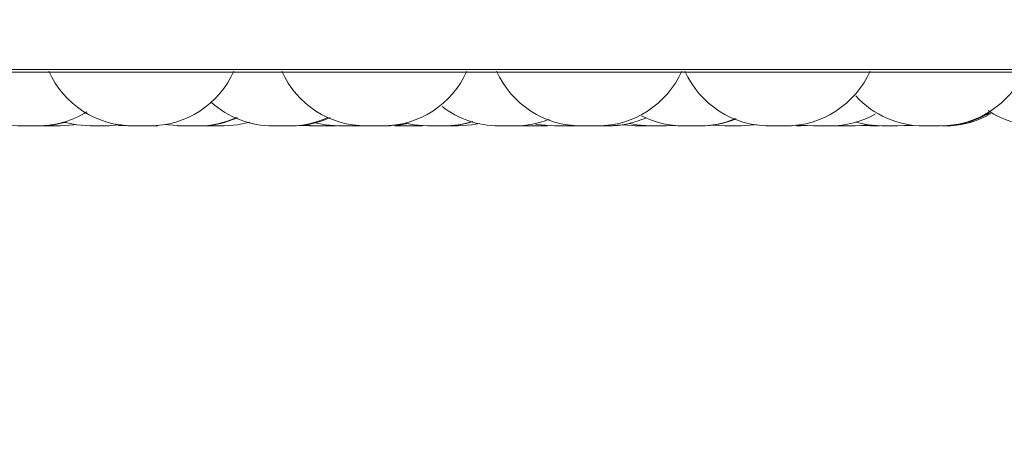
# Model space of a CAD drawing. Units: millimetres. Extents: x 908 to 1321, y 6 to 286.
# Drawn here: x 1211 to 1212, y 90 to 91 of the extents above; entities that cross this region are included whole.
import ezdxf

# ---------------------------------------------------------------- set-up
doc = ezdxf.new("R2010")
doc.units = ezdxf.units.MM
doc.header["$PDSIZE"] = -1
doc.layers.add('DIMENSIONS', color=252, linetype='Continuous')
doc.styles.get("Standard").update_dxf_attribs({"font": 'arial.ttf'})
doc.dimstyles.new('ISO-25 - ab', dxfattribs={"dimtxt": 3, "dimasz": 2.5, "dimexe": 1.25, "dimexo": 0.625, "dimtad": 1, "dimdec": 0, "dimlfac": 30, "dimrnd": 5, "dimzin": 1, "dimtxsty": 'Standard', "dimcen": 2.5, "dimadec": 0, "dimazin": 0, "dimtfac": 1, "dimtdec": 0, "dimtmove": 0, "dimatfit": 3, "dimfxl": 1, "dimlwd": 15, "dimlwe": 15, "dimarcsym": 0})

# ---------------------------------------------------------------- blocks, each defined once
blk = doc.blocks.new('*D42')
at = {"layer": 'Defpoints', "color": 0, "lineweight": 15, "transparency": 16777216}
for p in [(1146.97375, 90.72548), (1212.30475, 90.72322), (1212.30475, 81.80886)]:
    blk.add_point(p, dxfattribs=at)
at = {"layer": 'DIMENSIONS', "color": 0, "lineweight": 15, "transparency": 16777216}
for p, q in [((1146.97375, 90.10048), (1146.97375, 80.55886)), ((1212.30475, 90.09822), (1212.30475, 80.55886)), ((1149.47375, 81.80886), (1209.80475, 81.80886))]:
    blk.add_line(p, q, dxfattribs=at)
for points in [[(1149.47375, 82.22552), (1149.47375, 81.39219), (1146.97375, 81.80886)], [(1209.80475, 82.22552), (1209.80475, 81.39219), (1212.30475, 81.80886)]]:
    blk.add_solid(points, dxfattribs=at)
at = {"layer": 'DIMENSIONS', "color": 0, "lineweight": 15, "transparency": 16777216, "insert": (1179.63863, 84.35643), "char_height": 3, "attachment_point": 5}
blk.add_mtext('1960 [77,2"]', dxfattribs=at)

msp = doc.modelspace()

# ---------------------------------------------------------------- linework, layer by layer
at = {"color": 7, "linetype": 'Continuous', "lineweight": 15}
for p, q in [((1209.73276, 90.49136), (1212.11276, 90.49136)), ((1211.0177, 90.44882), (1211.01776, 90.44882)), ((1211.03597, 90.44882), (1211.04871, 90.44882)), ((1211.04139, 90.44882), (1211.04205, 90.44882)), ((1211.04205, 90.44882), (1211.04206, 90.44882)), ((1211.07196, 90.44882), (1211.08484, 90.44882)), ((1211.08525, 90.44882), (1211.08576, 90.44882)), ((1211.09442, 90.44921), (1211.10203, 90.44882)), ((1211.12127, 90.44882), (1211.12128, 90.44882)), ((1211.15817, 90.44882), (1211.15868, 90.44882)), ((1211.16163, 90.44891), (1211.16533, 90.44882)), ((1211.17783, 90.44882), (1211.16534, 90.44882)), ((1211.17783, 90.44882), (1211.1781, 90.44882)), ((1211.23109, 90.44882), (1211.2316, 90.44882)), ((1211.23884, 90.44918), (1211.24611, 90.44882)), ((1211.24162, 90.4495), (1211.25165, 90.44882)), ((1211.25172, 90.44882), (1211.25176, 90.44882)), ((1211.25205, 90.44882), (1211.25275, 90.44882)), ((1211.2576, 90.44882), (1211.25789, 90.44882)), ((1211.25933, 90.44882), (1211.26059, 90.44882)), ((1211.26448, 90.44882), (1211.26776, 90.44889)), ((1211.28171, 90.44882), (1211.28684, 90.449)), ((1211.28426, 90.44886), (1211.28681, 90.44882)), ((1211.29073, 90.44882), (1211.3036, 90.44882)), ((1211.30339, 90.44882), (1211.30539, 90.44882)), ((1211.31347, 90.44891), (1211.31722, 90.44882)), ((1211.33005, 90.44882), (1211.33519, 90.449)), ((1211.3508, 90.44882), (1211.35127, 90.44882)), ((1211.41055, 90.44884), (1211.41257, 90.44882)), ((1211.41283, 90.4489), (1211.41627, 90.44882)), ((1211.4291, 90.44882), (1211.43439, 90.44901)), ((1211.45255, 90.44882), (1211.45737, 90.44897)), ((1211.46284, 90.44882), (1211.4746, 90.44882)), ((1211.47902, 90.44882), (1211.48095, 90.44882)), ((1211.52838, 90.44882), (1211.53563, 90.44918)), ((1211.55142, 90.44882), (1211.5532, 90.44882)), ((1211.56527, 90.44944), (1211.57483, 90.44882)), ((1211.61092, 90.44882), (1211.61196, 90.44882)), ((1211.63481, 90.44953), (1211.64504, 90.44882)), ((1211.63496, 90.44882), (1211.64037, 90.44902)), ((1211.65464, 90.44882), (1211.65646, 90.44882)), ((1211.66146, 90.4489), (1211.66502, 90.44882)), ((1211.68305, 90.4491), (1211.6895, 90.44882)), ((1211.71149, 90.44882), (1211.72081, 90.44941)), ((1211.71175, 90.44882), (1211.72093, 90.44939)), ((1211.71696, 90.44882), (1211.72353, 90.44911))]:
    msp.add_line(p, q, dxfattribs=at)
at = {"color": 8, "linetype": 'Continuous', "lineweight": 15}
msp.add_line((1210.46819, 90.49352), (1212.12098, 90.49352), dxfattribs=at)
at = {"color": 7, "linetype": 'Continuous', "lineweight": 15, "flags": 128}
for points in [[(1211.03245, 90.44882), (1211.04295, 90.44957), (1211.0532, 90.45181)], [(1211.0487, 90.44882), (1211.05919, 90.44957), (1211.06133, 90.44991)], [(1211.05222, 90.45153), (1211.06148, 90.44957), (1211.07198, 90.44882)], [(1211.08482, 90.44882), (1211.09532, 90.44957), (1211.09669, 90.44978)], [(1211.13176, 90.44993), (1211.13398, 90.44957), (1211.14448, 90.44882)], [(1211.17816, 90.44882), (1211.18866, 90.44957), (1211.19846, 90.45168)], [(1211.25023, 90.45123), (1211.25838, 90.44957), (1211.26887, 90.44882)], [(1211.30736, 90.44882), (1211.31786, 90.44957), (1211.32384, 90.45069)], [(1211.32143, 90.45102), (1211.32879, 90.44957), (1211.33929, 90.44882)], [(1211.36363, 90.44882), (1211.37413, 90.44957), (1211.38043, 90.45077)], [(1211.42489, 90.45033), (1211.42921, 90.44957), (1211.43971, 90.44882)], [(1211.48299, 90.44882), (1211.49348, 90.44957), (1211.49926, 90.45065)], [(1211.49382, 90.44962), (1211.49416, 90.44957), (1211.50465, 90.44882)], [(1211.49926, 90.45065), (1211.50504, 90.44957), (1211.51554, 90.44882)], [(1211.58766, 90.44882), (1211.59816, 90.44957), (1211.59968, 90.44981)], [(1211.62454, 90.44882), (1211.63505, 90.44957), (1211.63516, 90.44959)], [(1211.67785, 90.44882), (1211.68835, 90.44957), (1211.68838, 90.44958)], [(1211.67827, 90.45171), (1211.68816, 90.44957), (1211.69866, 90.44882)]]:
    msp.add_lwpolyline(points, dxfattribs=at)
at = {"color": 7, "linetype": 'Continuous', "lineweight": 15}
for centre, start, end in [((1211.10621, 90.52215), 204.14774, 270), ((1211.11904, 90.52215), 270, 335.85226), ((1211.29074, 90.52215), 204.14774, 270), ((1211.30358, 90.52215), 270, 335.85226), ((1211.46086, 90.52215), 204.14774, 270), ((1211.47369, 90.52215), 270, 335.85226), ((1211.61002, 90.52215), 204.14774, 270), ((1211.62285, 90.52215), 270, 335.85226), ((1211.74532, 90.52215), 270, 335.85226), ((1211.73249, 90.52215), 222.60888, 270), ((1211.01771, 90.52215), 231.887, 270), ((1211.21698, 90.52215), 228.10879, 270), ((1211.3957, 90.52215), 232.1894, 270), ((1211.03054, 90.52215), 270, 302.13516), ((1211.15731, 90.52215), 270, 294.76469), ((1211.15866, 90.52215), 270, 294.18579), ((1211.22981, 90.52215), 270, 294.5481), ((1211.23159, 90.52215), 270, 294.73493), ((1211.48243, 90.52215), 270, 294.34112), ((1211.54171, 90.52215), 243.24555, 270), ((1211.65787, 90.52215), 270, 299.50777), ((1211.74665, 90.52215), 270, 300.87805), ((1211.74901, 90.52215), 270, 299.81304), ((1211.82357, 90.52215), 236.65541, 270), ((1211.35213, 90.52215), 270, 287.90909), ((1211.35316, 90.52215), 270, 287.48604), ((1211.40854, 90.52215), 270, 291.73436), ((1211.55454, 90.52215), 270, 292.94123), ((1211.55571, 90.52215), 270, 292.44583)]:
    msp.add_arc(centre, 0.07333, start, end, dxfattribs=at)
for points, knots in [([(1211.01776, 90.44882), (1211.01796, 90.44882), (1211.01826, 90.44882), (1211.01922, 90.44882), (1211.01992, 90.44882), (1211.02024, 90.44882), (1211.02033, 90.44882), (1211.021, 90.44882), (1211.02214, 90.44882), (1211.02369, 90.44882), (1211.02453, 90.44882), (1211.02496, 90.44882), (1211.02499, 90.44882), (1211.02509, 90.44882), (1211.02591, 90.44882), (1211.02726, 90.44882), (1211.02864, 90.44882), (1211.02969, 90.44882), (1211.03032, 90.44882), (1211.03056, 90.44882), (1211.03053, 90.44882), (1211.03052, 90.44882)], [0, 0, 0, 0, 0.129624, 0.195201, 0.260651, 0.261233, 0.265928, 0.278612, 0.390415, 0.455908, 0.521441, 0.521647, 0.522676, 0.525792, 0.536827, 0.652022, 0.743083, 0.805781, 0.913108, 0.978161, 1, 1, 1, 1]), ([(1211.01972, 90.44882), (1211.01968, 90.44882), (1211.01963, 90.44882), (1211.02003, 90.44882), (1211.02015, 90.44882)], [0, 0, 0, 0, 0.689862, 1, 1, 1, 1]), ([(1211.03054, 90.44882), (1211.03093, 90.44882), (1211.03143, 90.44882), (1211.03186, 90.44882), (1211.03219, 90.44882), (1211.03231, 90.44882), (1211.03239, 90.44882)], [0, 0, 0, 0, 0.386344, 0.487845, 0.687057, 1, 1, 1, 1]), ([(1211.03242, 90.44882), (1211.03272, 90.44882), (1211.03338, 90.44882), (1211.03413, 90.44882), (1211.03467, 90.44882), (1211.03548, 90.44882), (1211.0364, 90.44882), (1211.03712, 90.44882), (1211.03717, 90.44882)], [0, 0, 0, 0, 0.2076559, 0.4620758, 0.4702403, 0.5358149, 0.971147, 1, 1, 1, 1]), ([(1211.08574, 90.44882), (1211.08582, 90.44882), (1211.0863, 90.44882), (1211.08673, 90.44882), (1211.08678, 90.44882), (1211.08681, 90.44882)], [0, 0, 0, 0, 0.111426, 0.664492, 1, 1, 1, 1]), ([(1211.10212, 90.44882), (1211.1021, 90.44882), (1211.10206, 90.44882), (1211.10262, 90.44882), (1211.10352, 90.44882), (1211.10466, 90.44882), (1211.10572, 90.44882), (1211.10622, 90.44882), (1211.10632, 90.44882)], [0, 0, 0, 0, 0.164474, 0.386848, 0.540276, 0.801973, 0.960766, 1, 1, 1, 1]), ([(1211.10632, 90.44882), (1211.1063, 90.44882), (1211.10625, 90.44882), (1211.10698, 90.44882), (1211.10805, 90.44882), (1211.10865, 90.44882), (1211.10909, 90.44882), (1211.10918, 90.44882), (1211.10991, 90.44882), (1211.11104, 90.44882), (1211.11262, 90.44882), (1211.11345, 90.44882), (1211.11388, 90.44882), (1211.11391, 90.44882), (1211.114, 90.44882), (1211.11482, 90.44882), (1211.11613, 90.44882), (1211.11744, 90.44882), (1211.1184, 90.44882), (1211.11896, 90.44882), (1211.11906, 90.44882), (1211.11906, 90.44882), (1211.11906, 90.44882)], [0, 0, 0, 0, 0.0618115, 0.186191, 0.248949, 0.3117679, 0.3123924, 0.3167768, 0.3291053, 0.436288, 0.4991829, 0.5619633, 0.5621608, 0.5631677, 0.5659949, 0.5766836, 0.6872426, 0.7745001, 0.8346461, 0.9375163, 0.9998025, 1, 1, 1, 1]), ([(1211.10868, 90.44882), (1211.10865, 90.44882), (1211.10858, 90.44882), (1211.10952, 90.44882), (1211.1113, 90.44882), (1211.1129, 90.44882), (1211.11376, 90.44882), (1211.11379, 90.44882)], [0, 0, 0, 0, 0.1407297, 0.4241963, 0.7077852, 0.9910077, 1, 1, 1, 1]), ([(1211.11193, 90.44882), (1211.11197, 90.44882), (1211.11202, 90.44882), (1211.11215, 90.44882), (1211.11225, 90.44882), (1211.11234, 90.44882)], [0, 0, 0, 0, 0.260754, 0.351206, 1, 1, 1, 1]), ([(1211.11826, 90.44882), (1211.11835, 90.44882), (1211.11921, 90.44882), (1211.11995, 90.44882), (1211.12062, 90.44882), (1211.12099, 90.44882), (1211.12116, 90.44882), (1211.12127, 90.44882)], [0, 0, 0, 0, 0.0560938, 0.5258295, 0.6042243, 0.7572791, 1, 1, 1, 1]), ([(1211.12127, 90.44882), (1211.12179, 90.44882), (1211.12285, 90.44882), (1211.12398, 90.44882), (1211.12493, 90.44882), (1211.12551, 90.44882), (1211.12556, 90.44882), (1211.12557, 90.44882)], [0, 0, 0, 0, 0.204616, 0.426617, 0.579702, 0.841486, 1, 1, 1, 1]), ([(1211.14147, 90.44882), (1211.14146, 90.44882), (1211.14141, 90.44882), (1211.14171, 90.44882), (1211.14232, 90.44882), (1211.1433, 90.44882), (1211.14399, 90.44882), (1211.14433, 90.44882), (1211.14433, 90.44882)], [0, 0, 0, 0, 0.084894, 0.275796, 0.601805, 0.79951, 0.99687, 1, 1, 1, 1]), ([(1211.14446, 90.44882), (1211.14457, 90.44882), (1211.14478, 90.44882), (1211.14599, 90.44882), (1211.14728, 90.44882), (1211.14804, 90.44882), (1211.14847, 90.44882), (1211.14858, 90.44882), (1211.14936, 90.44882), (1211.15061, 90.44882), (1211.1521, 90.44882), (1211.15306, 90.44882), (1211.15335, 90.44882), (1211.15338, 90.44882), (1211.15347, 90.44882), (1211.15424, 90.44882), (1211.15542, 90.44882), (1211.15645, 90.44882), (1211.15716, 90.44882), (1211.15726, 90.44882), (1211.15733, 90.44882)], [0, 0, 0, 0, 0.124081, 0.248539, 0.3114064, 0.3742365, 0.3748614, 0.3793757, 0.3916326, 0.4986772, 0.5618278, 0.6245708, 0.6248503, 0.6259143, 0.6286664, 0.6394599, 0.7499549, 0.8371706, 0.8974174, 1, 1, 1, 1]), ([(1211.21696, 90.44882), (1211.21706, 90.44882), (1211.21727, 90.44882), (1211.21849, 90.44882), (1211.21978, 90.44882), (1211.22053, 90.44882), (1211.22096, 90.44882), (1211.22107, 90.44882), (1211.22184, 90.44882), (1211.22307, 90.44882), (1211.22466, 90.44882), (1211.22542, 90.44882), (1211.22585, 90.44882), (1211.22587, 90.44882), (1211.22596, 90.44882), (1211.22674, 90.44882), (1211.22791, 90.44882), (1211.22895, 90.44882), (1211.22965, 90.44882), (1211.22976, 90.44882), (1211.22983, 90.44882)], [0, 0, 0, 0, 0.124214, 0.248595, 0.311578, 0.374222, 0.374847, 0.379286, 0.391612, 0.498799, 0.561742, 0.624475, 0.624672, 0.625736, 0.628565, 0.639278, 0.749918, 0.837277, 0.897434, 1, 1, 1, 1]), ([(1211.22867, 90.44882), (1211.22904, 90.44882), (1211.23013, 90.44882), (1211.23071, 90.44882), (1211.23109, 90.44882)], [0, 0, 0, 0, 0.336082, 1, 1, 1, 1]), ([(1211.24615, 90.44882), (1211.24614, 90.44882), (1211.24609, 90.44882), (1211.24639, 90.44882), (1211.24699, 90.44882), (1211.24798, 90.44882), (1211.24865, 90.44882), (1211.24911, 90.44882), (1211.24981, 90.44882), (1211.251, 90.44882), (1211.25237, 90.44882), (1211.25302, 90.44882), (1211.25324, 90.44882)], [0, 0, 0, 0, 0.049997, 0.162455, 0.354387, 0.470687, 0.587168, 0.590645, 0.620702, 0.819296, 0.936579, 1, 1, 1, 1]), ([(1211.25275, 90.44882), (1211.25329, 90.44882), (1211.25411, 90.44882), (1211.25561, 90.44882), (1211.25645, 90.44882), (1211.25688, 90.44882), (1211.257, 90.44882), (1211.25781, 90.44882), (1211.25906, 90.44882), (1211.26059, 90.44882), (1211.26128, 90.44882), (1211.26167, 90.44882), (1211.26169, 90.44882), (1211.26177, 90.44882), (1211.26243, 90.44882), (1211.26346, 90.44882), (1211.26417, 90.44882), (1211.26448, 90.44882), (1211.26443, 90.44882), (1211.26441, 90.44882)], [0, 0, 0, 0, 0.15327, 0.23079, 0.308137, 0.308907, 0.314353, 0.329648, 0.461688, 0.539257, 0.616717, 0.616989, 0.618207, 0.621719, 0.634898, 0.77115, 0.878786, 0.953086, 1, 1, 1, 1]), ([(1211.26893, 90.44882), (1211.2689, 90.44882), (1211.26885, 90.44882), (1211.26893, 90.44882), (1211.26909, 90.44882), (1211.26938, 90.44882), (1211.26955, 90.44882)], [0, 0, 0, 0, 0.150337, 0.291413, 0.566734, 1, 1, 1, 1]), ([(1211.26955, 90.44882), (1211.27001, 90.44882), (1211.27069, 90.44882), (1211.27208, 90.44882), (1211.27287, 90.44882), (1211.2733, 90.44882), (1211.27341, 90.44882), (1211.2742, 90.44882), (1211.27545, 90.44882), (1211.277, 90.44882), (1211.27779, 90.44882), (1211.27817, 90.44882), (1211.2782, 90.44882), (1211.27828, 90.44882), (1211.27902, 90.44882), (1211.28015, 90.44882), (1211.28107, 90.44882), (1211.28162, 90.44882), (1211.28165, 90.44882), (1211.28167, 90.44882)], [0, 0, 0, 0, 0.145835, 0.219558, 0.293083, 0.293815, 0.299163, 0.31345, 0.439246, 0.512835, 0.586557, 0.586816, 0.588111, 0.591478, 0.604013, 0.733515, 0.835929, 0.906588, 1, 1, 1, 1]), ([(1211.28681, 90.44882), (1211.28681, 90.44882), (1211.28662, 90.44882), (1211.28723, 90.44882), (1211.28854, 90.44882), (1211.29002, 90.44882), (1211.29075, 90.44882)], [0, 0, 0, 0, 0.004892, 0.339589, 0.674285, 1, 1, 1, 1]), ([(1211.30358, 90.44882), (1211.3041, 90.44882), (1211.30499, 90.44882), (1211.30601, 90.44882), (1211.30617, 90.44882), (1211.30649, 90.44882), (1211.3065, 90.44882), (1211.30654, 90.44882), (1211.30685, 90.44882), (1211.30693, 90.44882), (1211.307, 90.44882)], [0, 0, 0, 0, 0.268556, 0.451875, 0.635024, 0.635839, 0.63894, 0.647502, 0.678516, 1, 1, 1, 1]), ([(1211.30452, 90.44882), (1211.30481, 90.44882), (1211.30561, 90.44882), (1211.30573, 90.44882), (1211.30581, 90.44882)], [0, 0, 0, 0, 0.360004, 1, 1, 1, 1]), ([(1211.30672, 90.44882), (1211.30678, 90.44882), (1211.30684, 90.44882), (1211.30688, 90.44882), (1211.30693, 90.44882), (1211.30721, 90.44882), (1211.3073, 90.44882), (1211.30738, 90.44882)], [0, 0, 0, 0, 0.112215, 0.116672, 0.148879, 0.236322, 1, 1, 1, 1]), ([(1211.30736, 90.44882), (1211.30754, 90.44882), (1211.30821, 90.44882), (1211.30887, 90.44882), (1211.30956, 90.44882), (1211.30966, 90.44882), (1211.30972, 90.44882)], [0, 0, 0, 0, 0.112917, 0.425405, 0.640673, 1, 1, 1, 1]), ([(1211.31721, 90.44882), (1211.3172, 90.44882), (1211.31715, 90.44882), (1211.31727, 90.44882), (1211.31737, 90.44882), (1211.31757, 90.44882), (1211.31807, 90.44882), (1211.31908, 90.44882), (1211.31976, 90.44882), (1211.32021, 90.44882), (1211.32092, 90.44882), (1211.32251, 90.44882), (1211.32407, 90.44882), (1211.32492, 90.44882)], [0, 0, 0, 0, 0.002822, 0.114153, 0.117723, 0.146335, 0.334708, 0.446398, 0.557757, 0.561544, 0.590486, 0.77875, 1, 1, 1, 1]), ([(1211.32492, 90.44882), (1211.32572, 90.44882), (1211.32693, 90.44882), (1211.32826, 90.44882), (1211.32872, 90.44882), (1211.32901, 90.44882), (1211.32907, 90.44882), (1211.32953, 90.44882), (1211.32999, 90.44882), (1211.33004, 90.44882), (1211.33006, 90.44882)], [0, 0, 0, 0, 0.28462, 0.427969, 0.571558, 0.573003, 0.583148, 0.611142, 0.856111, 1, 1, 1, 1]), ([(1211.33929, 90.44882), (1211.33929, 90.44882), (1211.33929, 90.44882), (1211.33931, 90.44882), (1211.33963, 90.44882), (1211.34063, 90.44882), (1211.34117, 90.44882)], [0, 0, 0, 0, 0.007134, 0.072944, 0.498957, 1, 1, 1, 1]), ([(1211.34032, 90.44882), (1211.34032, 90.44882), (1211.34032, 90.44882), (1211.34034, 90.44882), (1211.3406, 90.44882), (1211.34135, 90.44882), (1211.34191, 90.44882), (1211.34229, 90.44882), (1211.3429, 90.44882), (1211.34382, 90.44882), (1211.34477, 90.44882), (1211.34503, 90.44882)], [0, 0, 0, 0, 0.004764, 0.043842, 0.300255, 0.451814, 0.603335, 0.608052, 0.647479, 0.903989, 1, 1, 1, 1]), ([(1211.34117, 90.44882), (1211.34182, 90.44882), (1211.34281, 90.44882), (1211.34443, 90.44882), (1211.34528, 90.44882), (1211.34574, 90.44882), (1211.34586, 90.44882), (1211.34669, 90.44882), (1211.34788, 90.44882), (1211.34935, 90.44882), (1211.34981, 90.44882), (1211.35025, 90.44882), (1211.35026, 90.44882), (1211.35034, 90.44882), (1211.35091, 90.44882), (1211.35169, 90.44882), (1211.35211, 90.44882), (1211.35211, 90.44882), (1211.35211, 90.44882)], [0, 0, 0, 0, 0.165641, 0.249354, 0.33303, 0.33382, 0.339871, 0.35619, 0.498867, 0.582559, 0.66623, 0.666493, 0.667981, 0.671702, 0.686027, 0.833285, 0.949478, 1, 1, 1, 1]), ([(1211.35127, 90.44882), (1211.3518, 90.44882), (1211.35261, 90.44882), (1211.35311, 90.44882), (1211.35314, 90.44882), (1211.35316, 90.44882)], [0, 0, 0, 0, 0.497376, 0.748742, 1, 1, 1, 1]), ([(1211.35316, 90.44882), (1211.35332, 90.44882), (1211.35349, 90.44882), (1211.3538, 90.44882), (1211.35448, 90.44882), (1211.35569, 90.44882), (1211.35724, 90.44882), (1211.3581, 90.44882), (1211.35863, 90.44882), (1211.35945, 90.44882), (1211.36104, 90.44882), (1211.36203, 90.44882), (1211.36257, 90.44882)], [0, 0, 0, 0, 0.0617157, 0.0655323, 0.0957699, 0.2952107, 0.4135678, 0.5314899, 0.5352703, 0.5660708, 0.7656356, 1, 1, 1, 1]), ([(1211.36257, 90.44882), (1211.36297, 90.44882), (1211.36357, 90.44882), (1211.36363, 90.44882), (1211.36365, 90.44882)], [0, 0, 0, 0, 0.670546, 1, 1, 1, 1]), ([(1211.39584, 90.44882), (1211.39584, 90.44882), (1211.39582, 90.44882), (1211.39606, 90.44882), (1211.39637, 90.44882), (1211.39678, 90.44882), (1211.39702, 90.44882)], [0, 0, 0, 0, 0.2759956, 0.3952258, 0.6300028, 1, 1, 1, 1]), ([(1211.39702, 90.44882), (1211.3976, 90.44882), (1211.39848, 90.44882), (1211.40003, 90.44882), (1211.40086, 90.44882), (1211.40131, 90.44882), (1211.40143, 90.44882), (1211.40225, 90.44882), (1211.40359, 90.44882), (1211.40481, 90.44882), (1211.40605, 90.44882), (1211.40602, 90.44882), (1211.40606, 90.44882), (1211.40611, 90.44882), (1211.40683, 90.44882), (1211.40769, 90.44882), (1211.40838, 90.44882), (1211.40849, 90.44882), (1211.40853, 90.44882)], [0, 0, 0, 0, 0.160891, 0.242183, 0.323474, 0.323985, 0.329912, 0.345855, 0.484317, 0.565754, 0.647066, 0.647321, 0.648811, 0.652443, 0.666251, 0.809263, 0.922194, 1, 1, 1, 1]), ([(1211.40853, 90.44882), (1211.4086, 90.44882), (1211.40924, 90.44882), (1211.40979, 90.44882), (1211.4101, 90.44882), (1211.41006, 90.44882), (1211.41005, 90.44882)], [0, 0, 0, 0, 0.066262, 0.622139, 0.903606, 1, 1, 1, 1]), ([(1211.41265, 90.44882), (1211.41263, 90.44882), (1211.41259, 90.44882), (1211.41304, 90.44882), (1211.41342, 90.44882), (1211.41375, 90.44882), (1211.41421, 90.44882), (1211.41515, 90.44882), (1211.41654, 90.44882), (1211.41737, 90.44882), (1211.41791, 90.44882), (1211.41873, 90.44882), (1211.42045, 90.44882), (1211.42184, 90.44882), (1211.42258, 90.44882)], [0, 0, 0, 0, 0.092544, 0.183857, 0.274885, 0.277749, 0.301191, 0.455368, 0.546776, 0.637936, 0.640857, 0.664683, 0.818834, 1, 1, 1, 1]), ([(1211.41625, 90.44882), (1211.41629, 90.44882), (1211.41632, 90.44882), (1211.41642, 90.44882), (1211.41662, 90.44882), (1211.41726, 90.44882), (1211.41849, 90.44882), (1211.41915, 90.44882)], [0, 0, 0, 0, 0.2009668, 0.2080315, 0.2606033, 0.6000636, 1, 1, 1, 1]), ([(1211.41915, 90.44882), (1211.4199, 90.44882), (1211.42103, 90.44882), (1211.42272, 90.44882), (1211.42356, 90.44882), (1211.42401, 90.44882), (1211.42412, 90.44882), (1211.42493, 90.44882), (1211.42613, 90.44882), (1211.42717, 90.44882), (1211.42805, 90.44882), (1211.42804, 90.44882), (1211.42806, 90.44882), (1211.42811, 90.44882), (1211.42859, 90.44882), (1211.42906, 90.44882), (1211.42906, 90.44882), (1211.42906, 90.44882)], [0, 0, 0, 0, 0.18124, 0.27296, 0.364343, 0.365219, 0.371716, 0.389738, 0.545929, 0.637514, 0.729236, 0.72938, 0.730938, 0.735091, 0.750628, 0.911777, 1, 1, 1, 1]), ([(1211.42503, 90.44882), (1211.42516, 90.44882), (1211.42529, 90.44882), (1211.42529, 90.44882), (1211.42532, 90.44882), (1211.42538, 90.44882), (1211.42535, 90.44882), (1211.42532, 90.44882)], [0, 0, 0, 0, 0.441407, 0.446871, 0.487593, 0.601064, 1, 1, 1, 1]), ([(1211.43977, 90.44882), (1211.4398, 90.44882), (1211.43987, 90.44882), (1211.44083, 90.44882), (1211.44133, 90.44882)], [0, 0, 0, 0, 0.477319, 1, 1, 1, 1]), ([(1211.44133, 90.44882), (1211.44195, 90.44882), (1211.44289, 90.44882), (1211.44448, 90.44882), (1211.44533, 90.44882), (1211.44578, 90.44882), (1211.4459, 90.44882), (1211.44673, 90.44882), (1211.44795, 90.44882), (1211.44943, 90.44882), (1211.45001, 90.44882), (1211.4504, 90.44882), (1211.45042, 90.44882), (1211.45049, 90.44882), (1211.45109, 90.44882), (1211.45195, 90.44882), (1211.45249, 90.44882), (1211.45254, 90.44882), (1211.45255, 90.44882)], [0, 0, 0, 0, 0.160937, 0.242223, 0.323497, 0.324274, 0.3299, 0.346003, 0.484589, 0.565972, 0.647137, 0.647422, 0.64878, 0.652578, 0.666225, 0.809145, 0.922094, 1, 1, 1, 1]), ([(1211.45735, 90.44882), (1211.45734, 90.44882), (1211.45729, 90.44882), (1211.45759, 90.44882), (1211.45819, 90.44882), (1211.45919, 90.44882), (1211.45984, 90.44882), (1211.46031, 90.44882), (1211.46051, 90.44882), (1211.46074, 90.44882), (1211.46086, 90.44882)], [0, 0, 0, 0, 0.076169, 0.247495, 0.539663, 0.717203, 0.894218, 0.899998, 0.945789, 1, 1, 1, 1]), ([(1211.46094, 90.44882), (1211.46092, 90.44882), (1211.46087, 90.44882), (1211.46151, 90.44882), (1211.46194, 90.44882)], [0, 0, 0, 0, 0.330986, 1, 1, 1, 1]), ([(1211.46194, 90.44882), (1211.46248, 90.44882), (1211.46329, 90.44882), (1211.46479, 90.44882), (1211.4656, 90.44882), (1211.46606, 90.44882), (1211.46617, 90.44882), (1211.46699, 90.44882), (1211.46822, 90.44882), (1211.46978, 90.44882), (1211.47041, 90.44882), (1211.47084, 90.44882), (1211.47086, 90.44882), (1211.47095, 90.44882), (1211.47162, 90.44882), (1211.47264, 90.44882), (1211.47336, 90.44882), (1211.47369, 90.44882), (1211.47364, 90.44882), (1211.47362, 90.44882)], [0, 0, 0, 0, 0.152874, 0.230264, 0.307539, 0.308025, 0.313742, 0.328757, 0.460431, 0.537886, 0.615178, 0.615421, 0.616636, 0.620139, 0.633413, 0.769294, 0.876528, 0.950668, 1, 1, 1, 1]), ([(1211.47013, 90.44882), (1211.47016, 90.44882), (1211.47021, 90.44882), (1211.47047, 90.44882), (1211.47069, 90.44882), (1211.47101, 90.44882), (1211.47175, 90.44882), (1211.47296, 90.44882), (1211.47373, 90.44882), (1211.47423, 90.44882), (1211.47501, 90.44882), (1211.4767, 90.44882), (1211.4782, 90.44882), (1211.47902, 90.44882)], [0, 0, 0, 0, 0.100605, 0.200874, 0.203984, 0.229857, 0.399786, 0.50054, 0.600957, 0.604358, 0.630452, 0.800162, 1, 1, 1, 1]), ([(1211.47355, 90.44882), (1211.47435, 90.44882), (1211.47557, 90.44882), (1211.47727, 90.44882), (1211.47806, 90.44882), (1211.47849, 90.44882), (1211.4786, 90.44882), (1211.47937, 90.44882), (1211.48032, 90.44882), (1211.48152, 90.44882), (1211.48149, 90.44882), (1211.48194, 90.44882), (1211.48195, 90.44882), (1211.48199, 90.44882), (1211.48229, 90.44882), (1211.48237, 90.44882), (1211.48245, 90.44882)], [0, 0, 0, 0, 0.19896, 0.299497, 0.399648, 0.400647, 0.407861, 0.427513, 0.598569, 0.699316, 0.799726, 0.800042, 0.801742, 0.806436, 0.823439, 1, 1, 1, 1]), ([(1211.4746, 90.44882), (1211.475, 90.44882), (1211.47561, 90.44882), (1211.47568, 90.44882), (1211.47571, 90.44882)], [0, 0, 0, 0, 0.664759, 1, 1, 1, 1]), ([(1211.47905, 90.44882), (1211.4791, 90.44882), (1211.47922, 90.44882), (1211.47917, 90.44882), (1211.47914, 90.44882)], [0, 0, 0, 0, 0.442798, 1, 1, 1, 1]), ([(1211.48226, 90.44882), (1211.48235, 90.44882), (1211.48244, 90.44882), (1211.48251, 90.44882), (1211.48256, 90.44882), (1211.48284, 90.44882), (1211.48293, 90.44882), (1211.48301, 90.44882)], [0, 0, 0, 0, 0.171529, 0.175682, 0.20569, 0.287164, 1, 1, 1, 1]), ([(1211.50335, 90.44882), (1211.50335, 90.44882), (1211.50329, 90.44882), (1211.5034, 90.44882), (1211.50351, 90.44882), (1211.50371, 90.44882), (1211.50414, 90.44882), (1211.50483, 90.44882), (1211.50505, 90.44882)], [0, 0, 0, 0, 0.006736, 0.272463, 0.280574, 0.349274, 0.798886, 1, 1, 1, 1]), ([(1211.50473, 90.44882), (1211.50471, 90.44882), (1211.50468, 90.44882), (1211.50511, 90.44882), (1211.50553, 90.44882), (1211.50583, 90.44882), (1211.50633, 90.44882), (1211.50753, 90.44882), (1211.50904, 90.44882), (1211.50986, 90.44882)], [0, 0, 0, 0, 0.145275, 0.288617, 0.431512, 0.436375, 0.474061, 0.715451, 1, 1, 1, 1]), ([(1211.50807, 90.44882), (1211.50823, 90.44882), (1211.50917, 90.44882), (1211.5102, 90.44882), (1211.51106, 90.44882)], [0, 0, 0, 0, 0.168971, 1, 1, 1, 1]), ([(1211.50986, 90.44882), (1211.5107, 90.44882), (1211.51198, 90.44882), (1211.51356, 90.44882), (1211.51438, 90.44882), (1211.51469, 90.44882), (1211.5148, 90.44882), (1211.51511, 90.44882), (1211.51535, 90.44882), (1211.51554, 90.44882)], [0, 0, 0, 0, 0.401526, 0.604142, 0.806757, 0.80856, 0.823055, 0.86251, 1, 1, 1, 1]), ([(1211.51106, 90.44882), (1211.51186, 90.44882), (1211.51307, 90.44882), (1211.5144, 90.44882), (1211.51487, 90.44882), (1211.51515, 90.44882), (1211.51521, 90.44882), (1211.5154, 90.44882), (1211.51548, 90.44882), (1211.51554, 90.44882)], [0, 0, 0, 0, 0.416783, 0.626907, 0.836911, 0.839027, 0.853883, 0.895156, 1, 1, 1, 1]), ([(1211.51554, 90.44882), (1211.51554, 90.44882), (1211.51554, 90.44882), (1211.51556, 90.44882), (1211.51582, 90.44882), (1211.51658, 90.44882), (1211.51711, 90.44882), (1211.51752, 90.44882), (1211.5181, 90.44882), (1211.51955, 90.44882), (1211.52111, 90.44882), (1211.52195, 90.44882)], [0, 0, 0, 0, 0.003951, 0.03636, 0.2491, 0.375142, 0.500806, 0.505007, 0.537979, 0.750169, 1, 1, 1, 1]), ([(1211.52195, 90.44882), (1211.5228, 90.44882), (1211.52408, 90.44882), (1211.52553, 90.44882), (1211.52627, 90.44882), (1211.52652, 90.44882), (1211.52661, 90.44882), (1211.52716, 90.44882), (1211.52786, 90.44882), (1211.52832, 90.44882), (1211.52836, 90.44882), (1211.52838, 90.44882)], [0, 0, 0, 0, 0.248677, 0.374232, 0.499732, 0.501155, 0.510087, 0.534657, 0.74862, 0.874377, 1, 1, 1, 1]), ([(1211.54173, 90.44882), (1211.54174, 90.44882), (1211.54175, 90.44882), (1211.5424, 90.44882), (1211.54362, 90.44882), (1211.54421, 90.44882)], [0, 0, 0, 0, 0.1516314, 0.5858478, 1, 1, 1, 1]), ([(1211.54298, 90.44882), (1211.54297, 90.44882), (1211.54296, 90.44882), (1211.54344, 90.44882), (1211.54402, 90.44882), (1211.54422, 90.44882), (1211.5443, 90.44882), (1211.54442, 90.44882), (1211.54458, 90.44882), (1211.54467, 90.44882)], [0, 0, 0, 0, 0.340222, 0.600043, 0.85922, 0.861041, 0.879618, 0.930636, 1, 1, 1, 1]), ([(1211.54421, 90.44882), (1211.54493, 90.44882), (1211.54602, 90.44882), (1211.54768, 90.44882), (1211.54856, 90.44882), (1211.54899, 90.44882), (1211.54911, 90.44882), (1211.54992, 90.44882), (1211.55118, 90.44882), (1211.55226, 90.44882), (1211.55324, 90.44882), (1211.55321, 90.44882), (1211.55324, 90.44882), (1211.55329, 90.44882), (1211.5538, 90.44882), (1211.55443, 90.44882), (1211.55452, 90.44882), (1211.55455, 90.44882)], [0, 0, 0, 0, 0.174482, 0.26272, 0.350657, 0.351534, 0.357961, 0.375089, 0.525491, 0.613623, 0.701864, 0.702141, 0.703527, 0.707465, 0.72254, 0.877472, 1, 1, 1, 1]), ([(1211.57481, 90.44882), (1211.57485, 90.44882), (1211.57488, 90.44882), (1211.57499, 90.44882), (1211.57517, 90.44882), (1211.57583, 90.44882), (1211.57705, 90.44882), (1211.57771, 90.44882)], [0, 0, 0, 0, 0.201097, 0.207853, 0.260299, 0.600402, 1, 1, 1, 1]), ([(1211.57771, 90.44882), (1211.57846, 90.44882), (1211.5796, 90.44882), (1211.58126, 90.44882), (1211.58216, 90.44882), (1211.58257, 90.44882), (1211.58269, 90.44882), (1211.58348, 90.44882), (1211.58461, 90.44882), (1211.58592, 90.44882), (1211.58621, 90.44882), (1211.58661, 90.44882), (1211.58662, 90.44882), (1211.58668, 90.44882), (1211.58711, 90.44882), (1211.58763, 90.44882), (1211.58763, 90.44882), (1211.58762, 90.44882)], [0, 0, 0, 0, 0.1811797, 0.2728692, 0.3645081, 0.3651518, 0.3718983, 0.3896343, 0.5457736, 0.6376415, 0.7290413, 0.7293631, 0.73092, 0.7351922, 0.7507244, 0.9118202, 1, 1, 1, 1]), ([(1211.60701, 90.44882), (1211.607, 90.44882), (1211.60691, 90.44882), (1211.60728, 90.44882), (1211.60805, 90.44882), (1211.60888, 90.44882), (1211.60958, 90.44882), (1211.60998, 90.44882), (1211.61003, 90.44882)], [0, 0, 0, 0, 0.017201, 0.394439, 0.588512, 0.782638, 0.974387, 1, 1, 1, 1]), ([(1211.61002, 90.44882), (1211.61002, 90.44882), (1211.61002, 90.44882), (1211.61004, 90.44882), (1211.61036, 90.44882), (1211.61135, 90.44882), (1211.61189, 90.44882)], [0, 0, 0, 0, 0.007135, 0.072956, 0.498873, 1, 1, 1, 1]), ([(1211.61171, 90.44882), (1211.61171, 90.44882), (1211.61171, 90.44882), (1211.61171, 90.44882), (1211.61202, 90.44882), (1211.61254, 90.44882), (1211.61287, 90.44882), (1211.61292, 90.44882)], [0, 0, 0, 0, 0.009917, 0.091246, 0.625222, 0.941588, 1, 1, 1, 1]), ([(1211.61189, 90.44882), (1211.61255, 90.44882), (1211.61353, 90.44882), (1211.61516, 90.44882), (1211.61601, 90.44882), (1211.61647, 90.44882), (1211.61658, 90.44882), (1211.61741, 90.44882), (1211.61864, 90.44882), (1211.62002, 90.44882), (1211.62068, 90.44882), (1211.62097, 90.44882), (1211.621, 90.44882), (1211.62106, 90.44882), (1211.62167, 90.44882), (1211.6224, 90.44882), (1211.62284, 90.44882), (1211.62284, 90.44882), (1211.62283, 90.44882)], [0, 0, 0, 0, 0.165853, 0.249562, 0.333236, 0.334025, 0.339818, 0.356394, 0.499066, 0.582754, 0.666422, 0.666794, 0.66811, 0.67202, 0.685973, 0.833226, 0.949479, 1, 1, 1, 1]), ([(1211.61737, 90.44882), (1211.61762, 90.44882), (1211.61788, 90.44882), (1211.61826, 90.44882), (1211.61909, 90.44882), (1211.62078, 90.44882), (1211.622, 90.44882), (1211.62266, 90.44882)], [0, 0, 0, 0, 0.130573, 0.137453, 0.194581, 0.565061, 1, 1, 1, 1]), ([(1211.62266, 90.44882), (1211.62319, 90.44882), (1211.62399, 90.44882), (1211.6245, 90.44882), (1211.62453, 90.44882), (1211.62454, 90.44882)], [0, 0, 0, 0, 0.497152, 0.74863, 1, 1, 1, 1]), ([(1211.62454, 90.44882), (1211.6246, 90.44882), (1211.62502, 90.44882), (1211.62571, 90.44882), (1211.62569, 90.44882), (1211.62572, 90.44882), (1211.62578, 90.44882), (1211.62639, 90.44882), (1211.62711, 90.44882), (1211.62754, 90.44882), (1211.62753, 90.44882), (1211.62752, 90.44882)], [0, 0, 0, 0, 0.03216, 0.227847, 0.228154, 0.231629, 0.240316, 0.273339, 0.617214, 0.88881, 1, 1, 1, 1]), ([(1211.63141, 90.44882), (1211.63213, 90.44882), (1211.6332, 90.44882), (1211.63418, 90.44882), (1211.6345, 90.44882), (1211.63464, 90.44882), (1211.63468, 90.44882), (1211.63488, 90.44882), (1211.6349, 90.44882), (1211.63491, 90.44882)], [0, 0, 0, 0, 0.352972, 0.531205, 0.709336, 0.711109, 0.723787, 0.758641, 1, 1, 1, 1]), ([(1211.64502, 90.44882), (1211.64505, 90.44882), (1211.6451, 90.44882), (1211.64534, 90.44882), (1211.64559, 90.44882), (1211.64589, 90.44882), (1211.64687, 90.44882), (1211.64825, 90.44882), (1211.64899, 90.44882)], [0, 0, 0, 0, 0.165447, 0.333008, 0.338908, 0.382629, 0.666603, 1, 1, 1, 1]), ([(1211.64575, 90.44882), (1211.64577, 90.44882), (1211.64581, 90.44882), (1211.64614, 90.44882), (1211.64631, 90.44882), (1211.64667, 90.44882), (1211.64737, 90.44882), (1211.64848, 90.44882), (1211.64914, 90.44882), (1211.64941, 90.44882)], [0, 0, 0, 0, 0.1756, 0.351302, 0.356531, 0.401691, 0.698606, 0.874038, 1, 1, 1, 1]), ([(1211.64899, 90.44882), (1211.6498, 90.44882), (1211.65102, 90.44882), (1211.65272, 90.44882), (1211.65351, 90.44882), (1211.65394, 90.44882), (1211.65405, 90.44882), (1211.65482, 90.44882), (1211.65581, 90.44882), (1211.6569, 90.44882), (1211.65707, 90.44882), (1211.65739, 90.44882), (1211.6574, 90.44882), (1211.65744, 90.44882), (1211.65774, 90.44882), (1211.65782, 90.44882), (1211.65789, 90.44882)], [0, 0, 0, 0, 0.1990324, 0.2995735, 0.3997291, 0.4007276, 0.4079417, 0.4275947, 0.5989174, 0.6994689, 0.799883, 0.8003295, 0.8020299, 0.8064278, 0.8234317, 1, 1, 1, 1]), ([(1211.65779, 90.44882), (1211.65792, 90.44882), (1211.65805, 90.44882), (1211.65813, 90.44882), (1211.65818, 90.44882), (1211.65849, 90.44882), (1211.65856, 90.44882), (1211.65863, 90.44882)], [0, 0, 0, 0, 0.224436, 0.228326, 0.255964, 0.332703, 1, 1, 1, 1]), ([(1211.66507, 90.44882), (1211.66505, 90.44882), (1211.66495, 90.44882), (1211.66517, 90.44882), (1211.66554, 90.44882), (1211.66571, 90.44882), (1211.66577, 90.44882), (1211.66613, 90.44882), (1211.6672, 90.44882), (1211.66863, 90.44882), (1211.6694, 90.44882)], [0, 0, 0, 0, 0.05541, 0.213803, 0.372279, 0.373617, 0.385396, 0.416511, 0.685788, 1, 1, 1, 1]), ([(1211.6694, 90.44882), (1211.67023, 90.44882), (1211.67147, 90.44882), (1211.67315, 90.44882), (1211.67393, 90.44882), (1211.67434, 90.44882), (1211.67444, 90.44882), (1211.67517, 90.44882), (1211.67619, 90.44882), (1211.67699, 90.44882), (1211.67753, 90.44882), (1211.67752, 90.44882), (1211.67754, 90.44882), (1211.67756, 90.44882), (1211.67778, 90.44882), (1211.67779, 90.44882), (1211.6778, 90.44882)], [0, 0, 0, 0, 0.2066692, 0.3109871, 0.4149424, 0.4160418, 0.4233707, 0.4438267, 0.6214477, 0.7259251, 0.8302909, 0.8304548, 0.8322198, 0.8370923, 0.8547677, 1, 1, 1, 1]), ([(1211.68948, 90.44882), (1211.68948, 90.44882), (1211.68948, 90.44882), (1211.68954, 90.44882), (1211.68966, 90.44882), (1211.68983, 90.44882), (1211.69035, 90.44882), (1211.69136, 90.44882), (1211.69203, 90.44882), (1211.6925, 90.44882), (1211.69319, 90.44882), (1211.6948, 90.44882), (1211.69636, 90.44882), (1211.6972, 90.44882)], [0, 0, 0, 0, 0.0028, 0.11412, 0.117518, 0.146219, 0.334715, 0.446169, 0.557409, 0.561491, 0.590524, 0.778769, 1, 1, 1, 1]), ([(1211.69876, 90.44882), (1211.69875, 90.44882), (1211.69873, 90.44882), (1211.69928, 90.44882), (1211.69968, 90.44882), (1211.70001, 90.44882), (1211.70007, 90.44882), (1211.70061, 90.44882), (1211.70186, 90.44882), (1211.7034, 90.44882), (1211.70423, 90.44882)], [0, 0, 0, 0, 0.179754, 0.317357, 0.454748, 0.455969, 0.466413, 0.493096, 0.727268, 1, 1, 1, 1]), ([(1211.69891, 90.44882), (1211.69891, 90.44882), (1211.69891, 90.44882), (1211.69905, 90.44882), (1211.69946, 90.44882), (1211.70044, 90.44882), (1211.70107, 90.44882), (1211.70145, 90.44882), (1211.70154, 90.44882), (1211.70222, 90.44882), (1211.70373, 90.44882), (1211.70531, 90.44882), (1211.70616, 90.44882)], [0, 0, 0, 0, 0.062659, 0.094358, 0.31959, 0.433591, 0.547373, 0.548663, 0.556825, 0.579376, 0.773415, 1, 1, 1, 1]), ([(1211.70419, 90.44882), (1211.70422, 90.44882), (1211.70428, 90.44882), (1211.7049, 90.44882), (1211.70538, 90.44882), (1211.70559, 90.44882)], [0, 0, 0, 0, 0.481982, 0.769922, 1, 1, 1, 1]), ([(1211.70423, 90.44882), (1211.70507, 90.44882), (1211.70634, 90.44882), (1211.70795, 90.44882), (1211.70863, 90.44882), (1211.70901, 90.44882), (1211.7091, 90.44882), (1211.70975, 90.44882), (1211.71058, 90.44882), (1211.71118, 90.44882), (1211.71144, 90.44882), (1211.71144, 90.44882), (1211.71144, 90.44882), (1211.71146, 90.44882), (1211.71149, 90.44882), (1211.71145, 90.44882), (1211.71143, 90.44882)], [0, 0, 0, 0, 0.22954, 0.345271, 0.460985, 0.462299, 0.470607, 0.493139, 0.690887, 0.807006, 0.922792, 0.923157, 0.924978, 0.930131, 0.949926, 1, 1, 1, 1]), ([(1211.71695, 90.44882), (1211.71695, 90.44882), (1211.71695, 90.44882), (1211.71695, 90.44882), (1211.71696, 90.44882), (1211.71697, 90.44882), (1211.71696, 90.44882), (1211.71695, 90.44882)], [0, 0, 0, 0, 0.0103332, 0.0671658, 0.2173532, 0.7705657, 1, 1, 1, 1]), ([(1211.73019, 90.44882), (1211.73018, 90.44882), (1211.73014, 90.44882), (1211.73056, 90.44882), (1211.731, 90.44882), (1211.73129, 90.44882), (1211.73164, 90.44882), (1211.73209, 90.44882), (1211.73246, 90.44882)], [0, 0, 0, 0, 0.228799, 0.45434, 0.680044, 0.686724, 0.744801, 1, 1, 1, 1]), ([(1211.73248, 90.44882), (1211.73252, 90.44882), (1211.73263, 90.44882), (1211.73344, 90.44882), (1211.73471, 90.44882), (1211.73534, 90.44882)], [0, 0, 0, 0, 0.217672, 0.613203, 1, 1, 1, 1]), ([(1211.73393, 90.44882), (1211.7339, 90.44882), (1211.73383, 90.44882), (1211.73427, 90.44882), (1211.7346, 90.44882), (1211.73492, 90.44882), (1211.73498, 90.44882), (1211.73547, 90.44882), (1211.73636, 90.44882), (1211.73775, 90.44882), (1211.73858, 90.44882), (1211.73911, 90.44882), (1211.73994, 90.44882), (1211.74166, 90.44882), (1211.74305, 90.44882), (1211.7438, 90.44882)], [0, 0, 0, 0, 0.089383, 0.181127, 0.272598, 0.27341, 0.280026, 0.297802, 0.453892, 0.545296, 0.636684, 0.639897, 0.663803, 0.818153, 1, 1, 1, 1]), ([(1211.73534, 90.44882), (1211.73609, 90.44882), (1211.73721, 90.44882), (1211.73889, 90.44882), (1211.73976, 90.44882), (1211.74019, 90.44882), (1211.7403, 90.44882), (1211.74112, 90.44882), (1211.74222, 90.44882), (1211.74357, 90.44882), (1211.7438, 90.44882), (1211.74425, 90.44882), (1211.74426, 90.44882), (1211.74432, 90.44882), (1211.74474, 90.44882), (1211.74529, 90.44882), (1211.74529, 90.44882), (1211.74529, 90.44882)], [0, 0, 0, 0, 0.180802, 0.271981, 0.363253, 0.364161, 0.370635, 0.388534, 0.544052, 0.635583, 0.726834, 0.727121, 0.728794, 0.732933, 0.748297, 0.909183, 1, 1, 1, 1]), ([(1211.74627, 90.44882), (1211.7464, 90.44882), (1211.74654, 90.44882), (1211.74653, 90.44882), (1211.74657, 90.44882), (1211.74662, 90.44882), (1211.74659, 90.44882), (1211.74657, 90.44882)], [0, 0, 0, 0, 0.424576, 0.430015, 0.470915, 0.582976, 1, 1, 1, 1]), ([(1211.74655, 90.44882), (1211.74674, 90.44882), (1211.74724, 90.44882), (1211.74797, 90.44882), (1211.74794, 90.44882), (1211.74797, 90.44882), (1211.74801, 90.44882), (1211.7485, 90.44882), (1211.74896, 90.44882), (1211.74897, 90.44882), (1211.74897, 90.44882)], [0, 0, 0, 0, 0.137615, 0.355541, 0.356226, 0.359651, 0.369817, 0.406778, 0.79013, 1, 1, 1, 1])]:
    msp.add_open_spline(points, degree=3, knots=knots, dxfattribs=at)

# ---------------------------------------------------------------- dimensions: what is measured, and where the dimension line sits
at = {"layer": 'DIMENSIONS', "lineweight": 15}
dim = msp.add_linear_dim(base=(1212.30475, 81.80886), p1=(1146.97375, 90.72548), p2=(1212.30475, 90.72322), dimstyle='ISO-25 - ab', dxfattribs=at)
dim.commit()
dim.dimension.update_dxf_attribs({"geometry": '*D42', "text_midpoint": (1179.63863, 81.80886), "dimtype": 160})

doc.saveas('drawing.dxf')
